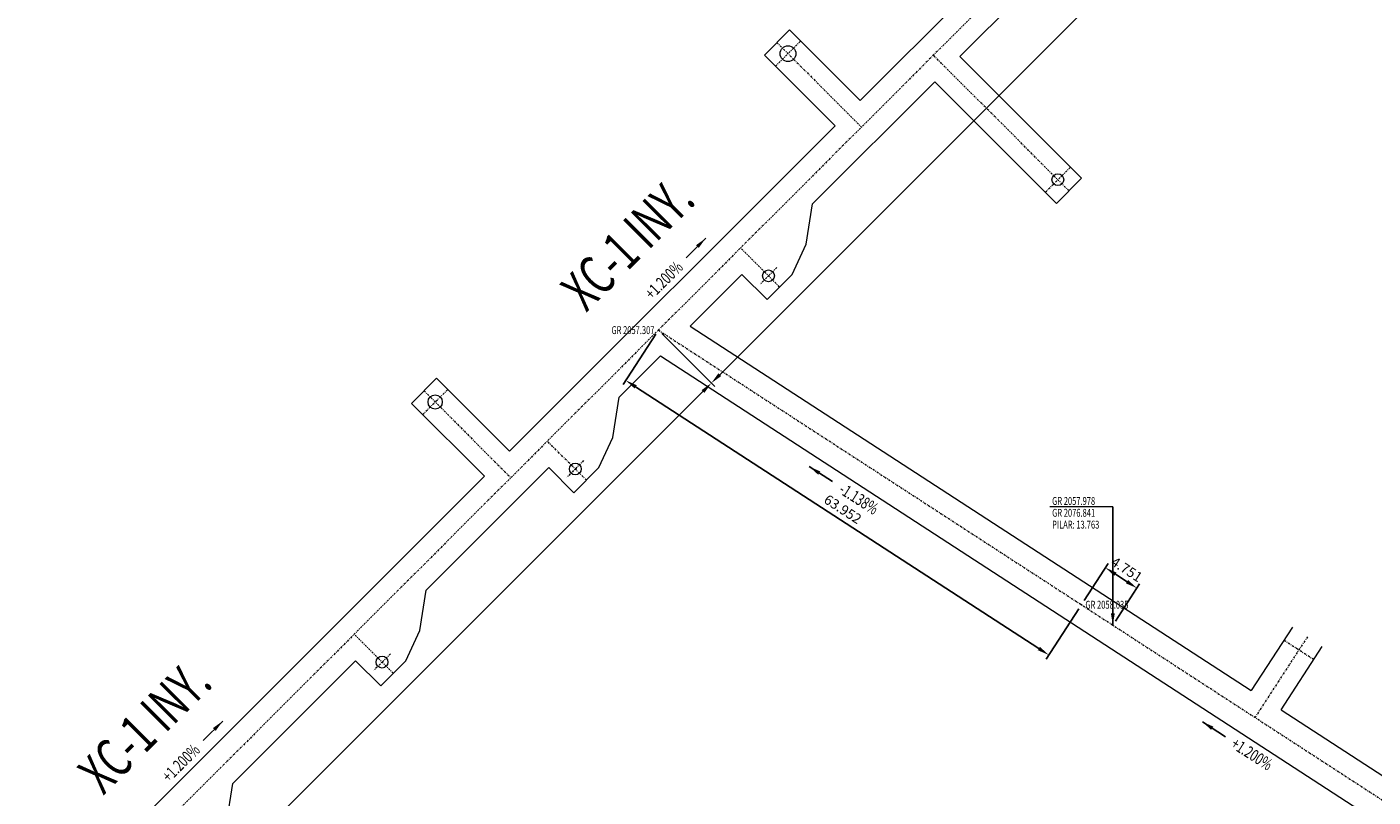
# Model space of a CAD drawing. Units: metres. Extents: x -1078 to 2160, y -260 to 2136.
# Drawn here: x 241 to 412, y 1293 to 1390 of the extents above; entities that cross this region are included whole.
import ezdxf
from ezdxf.enums import TextEntityAlignment as Align

# ---------------------------------------------------------------- set-up
doc = ezdxf.new("R2010")
doc.units = ezdxf.units.M
doc.linetypes.add('DASHDOT2', pattern=[0.5, 0.25, -0.125, 0, -0.125])
for name, color, linetype, lineweight in [('MIN_RN_NV VENT INY_OOTT_EJES_SECTOR-2', 1, 'DASHDOT2', 13), ('MIN_RN_NV VENT INY_OOTT_SECTOR-2', 84, 'Continuous', 13), ('MIN_RN_NV VENT INY_PROYECTADO', 97, 'Continuous', 13), ('PUNTO-TOPO-VENT-RN', 6, 'Continuous', 13), ('PUNTO-VENT EXT-OOTT-SECTOR-2', 7, 'Continuous', 13), ('PUNTO-VENT INY-OOTT-SECTOR-2', 7, 'Continuous', 13), ('SEC-COTA', 1, 'Continuous', 13), ('TEXTO PAPER SPACE', 7, 'Continuous', 13)]:
    doc.layers.add(name, color=color, linetype=linetype, lineweight=lineweight)
doc.styles.add('1-1000', font='romans.shx', dxfattribs={"width": 0.8, "height": 2.5})
doc.styles.add('ROMANS', font='romans.shx', dxfattribs={"width": 0.7})
doc.styles.get("Standard").update_dxf_attribs({"font": 'simplex.shx'})
doc.dimstyles.new('1-100', dxfattribs={"dimscale": 0.1, "dimtxt": 2.5, "dimasz": 3, "dimexe": 1.25, "dimexo": 1.25, "dimgap": 1, "dimtad": 1, "dimzin": 1, "dimdsep": 46, "dimtxsty": 'ROMANS', "dimcen": 2.5, "dimclrd": 1, "dimclre": 1, "dimclrt": 7, "dimaunit": 1, "dimadec": 3, "dimazin": 0, "dimtfac": 1, "dimtmove": 0, "dimatfit": 3, "dimfxl": 1.25, "dimarcsym": 0})
doc.dimstyles.new('1-500', dxfattribs={"dimscale": 0.5, "dimtxt": 2.5, "dimasz": 3, "dimexe": 1.25, "dimexo": 1.25, "dimgap": 1, "dimtad": 1, "dimzin": 1, "dimdsep": 46, "dimtxsty": 'ROMANS', "dimcen": 2.5, "dimclrd": 1, "dimclre": 1, "dimclrt": 7, "dimaunit": 1, "dimadec": 3, "dimazin": 0, "dimtfac": 1, "dimtmove": 0, "dimatfit": 3, "dimfxl": 1.25, "dimarcsym": 0})
doc.dimstyles.new('ISO-25', dxfattribs={"dimtxt": 2.5, "dimasz": 2.5, "dimexe": 1.25, "dimexo": 0.625, "dimtad": 1, "dimtxsty": 'Standard', "dimcen": 2.5, "dimadec": 0, "dimazin": 0, "dimtfac": 1, "dimtmove": 0, "dimatfit": 3, "dimfxl": 1, "dimarcsym": 0})

# ---------------------------------------------------------------- blocks, each defined once
blk = doc.blocks.new('*D619')
at = {"layer": 'Defpoints', "color": 0, "transparency": 16777216}
for p in [(321.1, 1351.78), (191.03, 1221.71), (197.74, 1214.99)]:
    blk.add_point(p, dxfattribs=at)
at = {"layer": 'SEC-COTA', "color": 1, "lineweight": -2, "transparency": 16777216}
for p, q in [((321.54, 1351.33), (328.26, 1344.62)), ((191.47, 1221.26), (198.19, 1214.55))]:
    blk.add_line(p, q, dxfattribs=at)
at = {"layer": 'SEC-COTA', "color": 1, "linetype": 'ByBlock', "lineweight": -2, "transparency": 16777216}
blk.add_line((326.75, 1344), (198.8, 1216.05), dxfattribs=at)
at = {"layer": 'SEC-COTA', "color": 1, "transparency": 16777216}
for points in [[(326.58, 1344.17), (326.93, 1343.82), (327.81, 1345.06)], [(198.63, 1216.23), (198.98, 1215.87), (197.74, 1214.99)]]:
    blk.add_solid(points, dxfattribs=at)
at = {"layer": 'SEC-COTA', "color": 7, "transparency": 16777216, "insert": (261.98, 1280.82), "char_height": 1.25, "attachment_point": 5, "rotation": 45, "style": 'ROMANS'}
blk.add_mtext('183.947', dxfattribs=at)
blk = doc.blocks.new('*D620')
at = {"layer": 'Defpoints', "color": 0, "transparency": 16777216}
for p in [(424.85, 1455.53), (321.1, 1351.78), (327.81, 1345.06)]:
    blk.add_point(p, dxfattribs=at)
at = {"layer": 'SEC-COTA', "color": 1, "lineweight": -2, "transparency": 16777216}
for p, q in [((425.29, 1455.09), (432.01, 1448.37)), ((321.54, 1351.33), (328.26, 1344.62))]:
    blk.add_line(p, q, dxfattribs=at)
at = {"layer": 'SEC-COTA', "color": 1, "linetype": 'ByBlock', "lineweight": -2, "transparency": 16777216}
blk.add_line((430.51, 1447.75), (328.87, 1346.12), dxfattribs=at)
at = {"layer": 'SEC-COTA', "color": 1, "transparency": 16777216}
for points in [[(430.33, 1447.93), (430.68, 1447.58), (431.57, 1448.81)], [(328.7, 1346.3), (329.05, 1345.94), (327.81, 1345.06)]]:
    blk.add_solid(points, dxfattribs=at)
at = {"layer": 'SEC-COTA', "color": 7, "transparency": 16777216, "insert": (378.9, 1397.73), "char_height": 1.25, "attachment_point": 5, "rotation": 45, "style": 'ROMANS'}
blk.add_mtext('146.732', dxfattribs=at)
blk = doc.blocks.new('*D632')
at = {"layer": 'Defpoints', "color": 0, "transparency": 16777216}
for p in [(321.1, 1351.78), (374.73, 1316.94), (370.59, 1310.57)]:
    blk.add_point(p, dxfattribs=at)
at = {"layer": 'SEC-COTA', "color": 1, "lineweight": -2, "transparency": 16777216}
for p, q in [((320.76, 1351.25), (316.62, 1344.88)), ((374.39, 1316.42), (370.25, 1310.05))]:
    blk.add_line(p, q, dxfattribs=at)
at = {"layer": 'SEC-COTA', "color": 1, "linetype": 'ByBlock', "lineweight": -2, "transparency": 16777216}
blk.add_line((318.21, 1344.58), (369.33, 1311.39), dxfattribs=at)
at = {"layer": 'SEC-COTA', "color": 1, "transparency": 16777216}
for points in [[(318.35, 1344.79), (318.08, 1344.37), (316.96, 1345.4)], [(369.47, 1311.6), (369.2, 1311.18), (370.59, 1310.57)]]:
    blk.add_solid(points, dxfattribs=at)
at = {"layer": 'SEC-COTA', "color": 7, "transparency": 16777216, "insert": (344.39, 1328.93), "char_height": 1.25, "attachment_point": 5, "rotation": 327, "style": 'ROMANS'}
blk.add_mtext('63.952', dxfattribs=at)
blk = doc.blocks.new('*D633')
at = {"layer": 'Defpoints', "color": 0, "transparency": 16777216}
for p in [(381.77, 1319.05), (374.73, 1316.94), (378.72, 1314.36)]:
    blk.add_point(p, dxfattribs=at)
at = {"layer": 'SEC-COTA', "color": 1, "lineweight": -2, "transparency": 16777216}
for p, q in [((375.07, 1317.47), (378.12, 1322.17)), ((379.06, 1314.88), (382.11, 1319.58))]:
    blk.add_line(p, q, dxfattribs=at)
at = {"layer": 'SEC-COTA', "color": 1, "linetype": 'ByBlock', "lineweight": -2, "transparency": 16777216}
blk.add_line((379.04, 1320.82), (380.51, 1319.87), dxfattribs=at)
at = {"layer": 'SEC-COTA', "color": 1, "transparency": 16777216}
for points in [[(379.17, 1321.03), (378.9, 1320.61), (377.78, 1321.64)], [(380.64, 1320.08), (380.37, 1319.66), (381.77, 1319.05)]]:
    blk.add_solid(points, dxfattribs=at)
at = {"layer": 'SEC-COTA', "color": 7, "transparency": 16777216, "insert": (380.39, 1321.29), "char_height": 1.25, "attachment_point": 5, "rotation": 327, "style": 'ROMANS'}
blk.add_mtext('4.751', dxfattribs=at)

msp = doc.modelspace()

# ---------------------------------------------------------------- linework, layer by layer
at = {"layer": 'MIN_RN_NV VENT INY_OOTT_EJES_SECTOR-2'}
for p, q in [((570.2978, 1600.9774), (73.1441, 1103.8237)), ((570.2978, 1600.9774), (73.1441, 1103.8237)), ((335.9416, 1385.2467), (339.1235, 1388.4287)), ((336.1183, 1388.2519), (346.8453, 1377.5249)), ((373.1568, 1369.442), (355.9596, 1386.6392)), ((370.1516, 1369.2653), (373.3336, 1372.4472)), ((336.4637, 1357.2438), (331.5139, 1362.1935)), ((336.1101, 1359.7187), (333.9888, 1357.5973)), ((321.0957, 1351.7753), (425.0508, 1284.2661)), ((291.199, 1341.0694), (294.381, 1344.2514)), ((291.3758, 1344.0746), (302.3854, 1333.065)), ((311.9688, 1332.7489), (307.019, 1337.6986)), ((311.6152, 1335.2238), (309.4939, 1333.1024)), ((287.4739, 1308.254), (282.5241, 1313.2037)), ((403.3853, 1312.8832), (396.7405, 1302.6511)), ((404.183, 1309.9804), (400.409, 1312.4313)), ((287.1203, 1310.7289), (284.999, 1308.6075))]:
    msp.add_line(p, q, dxfattribs=at)
at = {"layer": 'MIN_RN_NV VENT INY_OOTT_SECTOR-2'}
for p, q in [((346.6686, 1380.8837), (400.4927, 1434.7078)), ((359.3184, 1386.4624), (380.6313, 1407.7754)), ((334.5273, 1386.6609), (337.7093, 1389.8429)), ((346.6686, 1380.8837), (337.7093, 1389.8429)), ((334.5273, 1386.6609), (343.4866, 1377.7017)), ((374.7478, 1371.033), (359.3184, 1386.4624)), ((340.629, 1367.7731), (356.1364, 1383.2805)), ((356.1364, 1383.2805), (371.5658, 1367.851)), ((302.2086, 1336.4237), (343.4866, 1377.7017)), ((371.5658, 1367.851), (374.7478, 1371.033)), ((339.8202, 1362.6661), (340.629, 1367.7731)), ((338.0547, 1358.8348), (339.8202, 1362.6661)), ((325.1188, 1352.2629), (331.6907, 1358.8348)), ((331.6907, 1358.8348), (334.8727, 1355.6528)), ((338.0547, 1358.8348), (334.8727, 1355.6528)), ((325.1188, 1352.2629), (396.2695, 1306.057)), ((325.1188, 1352.2629), (396.2695, 1306.057)), ((316.1341, 1343.2782), (321.3597, 1348.5038)), ((321.3597, 1348.5038), (421.0277, 1283.7786)), ((289.7848, 1342.4836), (292.9668, 1345.6656)), ((302.2086, 1336.4237), (292.9668, 1345.6656)), ((315.3253, 1338.1712), (316.1341, 1343.2782)), ((289.7848, 1342.4836), (299.0266, 1333.2418)), ((313.5598, 1334.3399), (315.3253, 1338.1712)), ((224.1897, 1258.4048), (299.0266, 1333.2418)), ((291.6392, 1318.7833), (307.1958, 1334.3399)), ((307.1958, 1334.3399), (310.3778, 1331.1579)), ((313.5598, 1334.3399), (310.3778, 1331.1579)), ((290.8304, 1313.6763), (291.6392, 1318.7833)), ((289.0649, 1309.845), (290.8304, 1313.6763)), ((401.4983, 1314.1086), (396.2695, 1306.057)), ((400.0436, 1303.6062), (405.2723, 1311.6577)), ((267.1443, 1294.2884), (282.7009, 1309.845)), ((282.7009, 1309.845), (285.8829, 1306.663)), ((289.0649, 1309.845), (285.8829, 1306.663)), ((266.3355, 1289.1814), (267.1443, 1294.2884))]:
    msp.add_line(p, q, dxfattribs=at)
for centre, radius in [((337.5326, 1386.8377), 1), ((371.7426, 1370.8563), 0.75), ((335.0495, 1358.658), 0.75), ((292.79, 1342.6604), 0.9), ((310.5546, 1334.1631), 0.75), ((286.0597, 1309.6682), 0.75)]:
    msp.add_circle(centre, radius, dxfattribs=at)
at = {"layer": 'MIN_RN_NV VENT INY_PROYECTADO', "color": 3, "linetype": 'Continuous'}
for p, q in [((321.3597, 1348.5038), (421.0277, 1283.7786)), ((400.0436, 1303.6062), (424.7869, 1287.5377))]:
    msp.add_line(p, q, dxfattribs=at)
at = {"layer": 'PUNTO-TOPO-VENT-RN', "color": 5}
msp.add_lwpolyline([(378.7153, 1329.3567), (370.7153, 1329.3567)], dxfattribs=at)
msp.add_point((378.7153, 1314.3567), dxfattribs=at)
at = {"layer": 'PUNTO-VENT EXT-OOTT-SECTOR-2'}
msp.add_point((374.7306, 1316.9445), dxfattribs=at)
at = {"layer": 'PUNTO-VENT INY-OOTT-SECTOR-2'}
msp.add_point((321.0957, 1351.7753), dxfattribs=at)

# ---------------------------------------------------------------- texts
at = {"layer": 'PUNTO-TOPO-VENT-RN', "color": 3, "style": 'ROMANS', "width": 0.7}
for s, rotation, p in [('+1.200%%%', 45, (321.7869, 1358.1234)), ('-1.138%%%', 327.435862, (346.5201, 1330.3758)), ('+1.200%%%', 45, (260.5475, 1296.8839)), ('+1.200%%%', 327.435862, (396.3541, 1298.0132))]:
    msp.add_text(s, height=1.5, rotation=rotation, dxfattribs=at).set_placement(p, align=Align.MIDDLE_CENTER)
msp.add_text('GR 2057.307', height=1, dxfattribs=at).set_placement((320.5957, 1351.7753), align=Align.MIDDLE_RIGHT)
for s, p in [('GR 2057.978', (371.0153, 1330.1067)), ('GR 2076.841', (371.0153, 1328.6067)), ('PILAR: 13.763', (371.0153, 1327.1067)), ('GR 2058.035', (375.2306, 1316.9445))]:
    msp.add_text(s, height=1, dxfattribs=at).set_placement(p, align=Align.MIDDLE_LEFT)
at = {"layer": 'TEXTO PAPER SPACE', "style": '1-1000', "width": 0.7}
for p in [(317.1907, 1362.7196), (255.9513, 1301.4801)]:
    msp.add_text('XC-1 INY.', height=5, rotation=45, dxfattribs=at).set_placement(p, align=Align.MIDDLE_CENTER)

# ---------------------------------------------------------------- dimensions: what is measured, and where the dimension line sits
at = {"layer": 'SEC-COTA'}
for p1, p2, distance, picture, middle in [((424.8507, 1455.5303), (321.0957, 1351.7753), 9.5, '*D620', (378.8952, 1397.7308)), ((321.09572, 1351.77532), (191.02587, 1221.70548), 9.5, '*D619', (261.98281, 1280.81838)), ((321.0957, 1351.7753), (374.7306, 1316.9445), -7.6, '*D632', (344.3866, 1328.9295)), ((374.7306, 1316.9445), (378.7153, 1314.3567), 5.6, '*D633', (380.3856, 1321.2907))]:
    dim = msp.add_aligned_dim(p1=p1, p2=p2, distance=distance, dimstyle='1-500', override={"dimdec": 3}, dxfattribs=at)
    dim.commit()
    dim.dimension.update_dxf_attribs({"geometry": picture, "text_midpoint": middle})

# ---------------------------------------------------------------- leaders
at = {"layer": 'PUNTO-TOPO-VENT-RN'}
for points in [[(327.0902, 1363.4267), (324.6154, 1360.9518)], [(340.2301, 1334.4606), (343.1654, 1332.5544)], [(265.8508, 1302.1872), (263.3759, 1299.7124)], [(390.0641, 1302.098), (392.9995, 1300.1918)]]:
    msp.add_leader(points, dimstyle='1-100', override={"dimasz": 15, "dimclrd": 1}, dxfattribs=at)
at = {"layer": 'PUNTO-TOPO-VENT-RN', "color": 5}
msp.add_leader([(378.7153, 1314.3567), (378.7153, 1329.3567)], dimstyle='ISO-25', override={"dimasz": 1.5, "dimgap": 0.625, "dimtad": 0}, dxfattribs=at)

doc.saveas('drawing.dxf')
